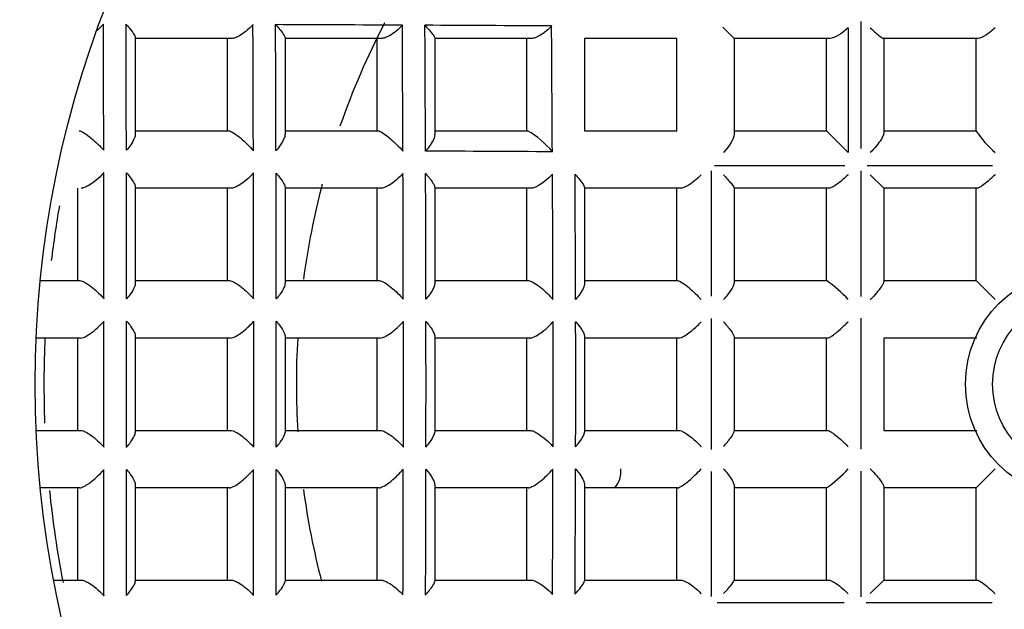
# Model space of a CAD drawing. Units: millimetres. Extents: x 0 to 630, y 0 to 891.
# Drawn here: x 308 to 314, y 683 to 686 of the extents above; entities that cross this region are included whole.
import ezdxf

# ---------------------------------------------------------------- set-up
doc = ezdxf.new("R2010")
doc.units = ezdxf.units.MM
doc.header["$LTSCALE"] = 1.5
for name, color, linetype in [('$DDT_AUDIT_GENERATED_(131)', 7, 'Continuous'), ('$DDT_AUDIT_GENERATED_(159)', 7, 'Continuous'), ('$DDT_AUDIT_GENERATED_(15E)', 7, 'Continuous'), ('$DDT_AUDIT_GENERATED_(224)', 7, 'Continuous'), ('$DDT_AUDIT_GENERATED_(77)', 7, 'Continuous'), ('$DDT_AUDIT_GENERATED_(7E)', 7, 'Continuous'), ('$DDT_AUDIT_GENERATED_(901)', 7, 'Continuous'), ('$DDT_AUDIT_GENERATED_(E33)', 7, 'Continuous')]:
    doc.layers.add(name, color=color, linetype=linetype)
doc.layers.add('MODEL', color=7, linetype='Continuous', lineweight=20)

# ---------------------------------------------------------------- blocks, each defined once
blk = doc.blocks.new('SE2')
at = {"layer": '$DDT_AUDIT_GENERATED_(131)', "color": 7, "linetype": 'Continuous'}
for start, end in [(170.08645, 173.1504), (177.42284, 182.15153), (185.88926, 191.02779)]:
    blk.add_arc((211.5777, 237.4357), 5.95, start, end, dxfattribs=at)
at = {"layer": '$DDT_AUDIT_GENERATED_(159)', "color": 7, "linetype": 'Continuous'}
for start, end in [(152.5435, 160.7809), (165.2031, 172.3054), (176.6433, 183.4742), (187.7274, 194.5583)]:
    blk.add_arc((211.5777, 237.4357), 4.5, start, end, dxfattribs=at)
at = {"layer": '$DDT_AUDIT_GENERATED_(15E)', "color": 7, "linetype": 'Continuous'}
for radius in [152.9, 152.7]:
    blk.add_circle((211.5777, 237.4357), radius, dxfattribs=at)
at = {"layer": '$DDT_AUDIT_GENERATED_(224)', "color": 7, "linetype": 'Continuous'}
for radius in [154.9947, 153.2, 152.9965]:
    blk.add_circle((211.5777, 237.4357), radius, dxfattribs=at)
at = {"layer": '$DDT_AUDIT_GENERATED_(77)', "color": 7, "linetype": 'Continuous'}
for radius in [10.48, 9.28, 6.5]:
    blk.add_circle((211.5777, 237.4357), radius, dxfattribs=at)
blk.add_arc((211.5777, 237.4357), 9.315, 255, 195, dxfattribs=at)
at = {"layer": '$DDT_AUDIT_GENERATED_(7E)', "color": 7, "linetype": 'Continuous'}
for radius in [32.5, 31.9997]:
    blk.add_circle((211.5777, 237.4357), radius, dxfattribs=at)
at = {"layer": '$DDT_AUDIT_GENERATED_(901)', "color": 7, "linetype": 'Continuous'}
for p, q in [((210.3227, 238.7888), (210.3227, 239.5181)), ((209.528, 239.4853), (209.5927, 239.4207)), ((210.2475, 239.4825), (210.2475, 238.7659)), ((206.1527, 239.4256), (206.1527, 238.8715)), ((206.7046, 239.4207), (206.1527, 239.4207)), ((206.6827, 238.8907), (206.6827, 239.4207)), ((207.0127, 239.4244), (207.0127, 238.8707)), ((207.5656, 239.4207), (207.0127, 239.4207)), ((207.5427, 238.8907), (207.5427, 239.4207)), ((207.8727, 239.423), (207.8727, 238.8696)), ((208.4268, 239.4207), (207.8727, 239.4207)), ((208.4027, 238.8907), (208.4027, 239.4207)), ((209.2627, 239.4207), (208.7327, 239.4207)), ((208.7327, 239.4207), (208.7327, 238.8907)), ((209.2627, 238.8907), (209.2627, 239.4207)), ((209.8154, 239.4207), (209.5927, 239.4207)), ((209.5927, 239.4207), (209.5927, 239.198)), ((210.1426, 239.4207), (209.8154, 239.4207)), ((210.1227, 238.8907), (210.1227, 239.4207)), ((210.9941, 239.4207), (210.4513, 239.4207)), ((210.4527, 239.4207), (210.4527, 238.8795)), ((210.9827, 238.8894), (210.9827, 239.4207)), ((209.5927, 239.198), (209.5927, 238.8708)), ((206.1527, 238.8907), (206.6891, 238.8907)), ((207.0127, 238.8907), (207.5478, 238.8907)), ((207.8727, 238.8907), (208.4062, 238.8907)), ((208.7327, 238.8907), (209.2627, 238.8907)), ((209.5927, 238.8907), (210.1227, 238.8907)), ((210.1227, 238.8907), (210.2475, 238.7659)), ((210.4527, 238.8907), (210.9827, 238.8907)), ((209.4627, 237.9411), (209.4627, 238.6614)), ((209.4794, 238.6907), (210.2291, 238.6907)), ((210.3227, 237.9385), (210.3227, 238.6615)), ((210.3562, 238.6907), (211.0774, 238.6907)), ((210.3751, 238.6383), (210.4527, 238.5607)), ((205.8227, 238.0307), (205.8227, 238.5607)), ((206.1527, 238.5688), (206.1527, 238.0149)), ((206.7016, 238.5607), (206.1527, 238.5607)), ((206.6827, 238.0307), (206.6827, 238.5607)), ((207.0127, 238.5679), (207.0127, 238.0145)), ((207.5626, 238.5607), (207.0127, 238.5607)), ((207.5427, 238.0307), (207.5427, 238.5607)), ((207.8727, 238.5667), (207.8727, 238.0139)), ((208.424, 238.5607), (207.8727, 238.5607)), ((208.4027, 238.0307), (208.4027, 238.5607)), ((208.7327, 238.565), (208.7327, 238.013)), ((209.1379, 238.5607), (208.7327, 238.5607)), ((209.2827, 238.5607), (209.1379, 238.5607)), ((209.2627, 238.0307), (209.2627, 238.5607)), ((209.5927, 238.5621), (209.5927, 238.0193)), ((210.1338, 238.5607), (209.5927, 238.5607)), ((210.1227, 238.0307), (210.1227, 238.5607)), ((210.9876, 238.5607), (210.4527, 238.5607)), ((210.4527, 238.5607), (210.4527, 238.0257)), ((210.9827, 238.0307), (210.9827, 238.5607)), ((205.6053, 238.0307), (205.8337, 238.0307)), ((206.1527, 238.0307), (206.6932, 238.0307)), ((207.0127, 238.0307), (207.5526, 238.0307)), ((207.8727, 238.0307), (208.4117, 238.0307)), ((208.7327, 238.0307), (208.8929, 238.0307)), ((208.8929, 238.0307), (209.268, 238.0307)), ((209.5927, 238.0307), (210.1239, 238.0307)), ((210.4527, 238.0307), (210.9827, 238.0307)), ((210.9827, 238.0307), (211.0917, 237.9216)), ((209.4627, 237.0616), (209.4627, 237.8138)), ((210.3227, 237.0631), (210.3227, 237.8154)), ((205.8374, 237.7007), (205.5813, 237.7007)), ((205.8227, 237.1707), (205.8227, 237.7007)), ((206.1527, 237.7126), (206.1527, 237.1588)), ((206.6977, 237.7007), (206.1527, 237.7007)), ((206.6827, 237.1707), (206.6827, 237.7007)), ((207.0127, 237.7124), (207.0127, 237.159)), ((207.558, 237.7007), (207.0127, 237.7007)), ((207.5427, 237.1707), (207.5427, 237.7007)), ((207.8727, 237.712), (207.8727, 237.1594)), ((208.4185, 237.7007), (207.8727, 237.7007)), ((208.4027, 237.1707), (208.4027, 237.7007)), ((208.7327, 237.7113), (208.7327, 237.1601)), ((208.8722, 237.7007), (208.7327, 237.7007)), ((209.2742, 237.7007), (208.8722, 237.7007)), ((209.2627, 237.1707), (209.2627, 237.7007)), ((209.5927, 237.7059), (209.5927, 237.1655)), ((210.1277, 237.7007), (209.5927, 237.7007)), ((210.1227, 237.1707), (210.1227, 237.7007)), ((210.9861, 237.7007), (210.4527, 237.7007)), ((210.4527, 237.7007), (210.4527, 237.1707)), ((205.5813, 237.1707), (205.8374, 237.1707)), ((206.1527, 237.1707), (206.6977, 237.1707)), ((207.0127, 237.1707), (207.558, 237.1707)), ((207.8727, 237.1707), (208.4185, 237.1707)), ((208.7327, 237.1707), (208.8722, 237.1707)), ((208.8722, 237.1707), (209.2742, 237.1707)), ((209.5927, 237.1707), (210.1277, 237.1707)), ((210.4527, 237.1707), (210.9861, 237.1707)), ((210.9827, 236.8407), (211.0917, 236.9498)), ((209.4627, 236.216), (209.4627, 236.9352)), ((210.3227, 236.2143), (210.3227, 236.9354)), ((205.8337, 236.8407), (205.6053, 236.8407)), ((205.8227, 236.3107), (205.8227, 236.8407)), ((206.1527, 236.8565), (206.1527, 236.3026)), ((206.6932, 236.8407), (206.1527, 236.8407)), ((206.6827, 236.3107), (206.6827, 236.8407)), ((207.0127, 236.8569), (207.0127, 236.3035)), ((207.5526, 236.8407), (207.0127, 236.8407)), ((207.5427, 236.3107), (207.5427, 236.8407)), ((207.8727, 236.8575), (207.8727, 236.3047)), ((208.4117, 236.8407), (207.8727, 236.8407)), ((208.4027, 236.3107), (208.4027, 236.8407)), ((208.7327, 236.8584), (208.7327, 236.3065)), ((208.8929, 236.8407), (208.7327, 236.8407)), ((209.268, 236.8407), (208.8929, 236.8407)), ((209.2627, 236.3107), (209.2627, 236.8407)), ((209.5927, 236.8521), (209.5927, 236.3093)), ((210.1239, 236.8407), (209.5927, 236.8407)), ((210.1227, 236.3107), (210.1227, 236.8407)), ((210.4527, 236.8457), (210.4527, 236.3107)), ((210.9827, 236.8407), (210.4527, 236.8407)), ((210.9827, 236.3107), (210.9827, 236.8407)), ((205.6815, 236.3107), (205.8409, 236.3107)), ((206.1527, 236.3107), (206.7016, 236.3107)), ((207.0127, 236.3107), (207.5626, 236.3107)), ((207.8727, 236.3107), (208.424, 236.3107)), ((208.7327, 236.3107), (209.1379, 236.3107)), ((209.1379, 236.3107), (209.2827, 236.3107)), ((209.5927, 236.3107), (210.1338, 236.3107)), ((210.3751, 236.2331), (210.4527, 236.3107)), ((210.4527, 236.3107), (210.9876, 236.3107)), ((210.2246, 236.1807), (209.4953, 236.1807)), ((211.0749, 236.1807), (210.3519, 236.1807))]:
    blk.add_line(p, q, dxfattribs=at)
for radius in [0.6559, 0.5]:
    blk.add_circle((211.5777, 237.4357), radius, dxfattribs=at)
for centre, radius, start, end in [((205.6882, 239.7558), 0.378, 308.4538, 318.1081), ((-760.7356, 236.8581), 966.7088, 0.1138526, 0.1567844), ((-735.8437, 236.8245), 941.947, 0.1188754, 0.1629298), ((-617.7033, 236.5605), 824.5371, 0.1540307, 0.2043168), ((-601.2834, 236.494), 808.2473, 0.1618243, 0.2131158), ((204.2464, -505.6227), 745.1279, 89.7354533, 89.7914735), ((-548.8157, 235.8974), 756.5111, 0.2178967, 0.2726451), ((-550.0204, 235.7233), 757.8463, 0.2306401, 0.2852827), ((205.2528, -288.6133), 528.1162, 89.642932, 89.721864), ((-720.2949, 233.5092), 928.8582, 0.3245402, 0.3690832), ((208.149, 238.442), 0.5172, 39.4368, 60.1784), ((211.5688, 239.297), 0.7139, 214.8117, 228.0671), ((206.1218, -204.7482), 443.5253, 89.686516, 89.780646), ((-495.8777, 237.3739), 701.8504, 0.0451025, 0.1041881), ((-467.0955, 237.3708), 673.1982, 0.0472731, 0.1088619), ((-318.2544, 237.3486), 525.0871, 0.062958, 0.141823), ((-294.055, 237.3434), 501.0177, 0.066558, 0.149191), ((-171.2426, 237.3035), 378.9354, 0.093898, 0.202972), ((-151.765, 237.2935), 359.5878, 0.100495, 0.215398), ((-56.4099, 237.209), 264.9629, 0.154333, 0.309907), ((-42.1211, 237.1858), 250.8041, 0.168283, 0.332559), ((209.7164, 237.4446), 0.7139, 41.9329, 55.1883), ((-426.4745, 237.4357), 632.4471, 359.967225, 0.032775), ((-397.5361, 237.4357), 603.6388, 359.965668, 0.034332), ((-247.592, 237.4357), 454.4247, 359.954458, 0.045542), ((-223.1256, 237.4357), 430.0883, 359.951895, 0.048105), ((-98.293, 237.4357), 305.9857, 359.932519, 0.067481), ((-78.2985, 237.4357), 286.1211, 359.927865, 0.072135), ((21.4226, 237.4357), 187.13, 359.890048, 0.109952), ((36.9452, 237.4357), 171.7374, 359.880279, 0.119721), ((-294.0472, 237.528), 501.0099, 359.850809, 359.933443), ((-171.2536, 237.568), 378.9463, 359.797029, 359.9061), ((-151.7533, 237.5778), 359.5761, 359.7846, 359.899506), ((-56.4279, 237.6624), 264.9809, 359.690098, 359.845662), ((-42.1015, 237.6855), 250.7845, 359.667435, 359.831723), ((209.7164, 237.4268), 0.7139, 304.8117, 318.0671), ((-495.883, 237.4976), 701.8557, 359.8958121, 359.9548973), ((-467.09, 237.5006), 673.1927, 359.8911378, 359.9527271), ((-318.2618, 237.5228), 525.0945, 359.858178, 359.937042)]:
    blk.add_arc(centre, radius, start, end, dxfattribs=at)
blk.add_ellipse((208.8929, 236.9407), major_axis=(0, -0.1), ratio=0.493745, start_param=0, end_param=1.66158, dxfattribs=at)
for points, knots in [([(206.0994, 239.5031), (206.0998, 239.5026), (206.1002, 239.5022), (206.1006, 239.5017), (206.1098, 239.4915), (206.1183, 239.4815), (206.1256, 239.4721), (206.1345, 239.4609), (206.1419, 239.4502), (206.1468, 239.4414), (206.1504, 239.4349), (206.1527, 239.4293), (206.1527, 239.4256)], [0, 0, 0, 0, 0.013794, 0.013794, 0.013794, 0.332699, 0.332699, 0.332699, 0.717117, 0.717117, 0.717117, 1, 1, 1, 1]), ([(206.8285, 239.5008), (206.8281, 239.5003), (206.8276, 239.4998), (206.8272, 239.4993), (206.815, 239.4861), (206.8014, 239.4732), (206.7873, 239.4618), (206.7754, 239.4522), (206.7628, 239.4434), (206.7505, 239.4364), (206.7423, 239.4317), (206.734, 239.4278), (206.7262, 239.4251), (206.7184, 239.4223), (206.7109, 239.4207), (206.7046, 239.4207)], [0, 0, 0, 0, 0.012191, 0.012191, 0.012191, 0.345656, 0.345656, 0.345656, 0.626474, 0.626474, 0.626474, 0.812184, 0.812184, 0.812184, 1, 1, 1, 1]), ([(206.9583, 239.5003), (206.9587, 239.4999), (206.9591, 239.4994), (206.9595, 239.499), (206.9693, 239.4883), (206.9782, 239.4778), (206.986, 239.4681), (206.9947, 239.4573), (207.0021, 239.4471), (207.0069, 239.4389), (207.0104, 239.4328), (207.0127, 239.4276), (207.0127, 239.4244)], [0, 0, 0, 0, 0.013593, 0.013593, 0.013593, 0.347736, 0.347736, 0.347736, 0.724088, 0.724088, 0.724088, 1, 1, 1, 1]), ([(207.6868, 239.4973), (207.6864, 239.4968), (207.6859, 239.4963), (207.6855, 239.4958), (207.6748, 239.4844), (207.6631, 239.4733), (207.6509, 239.4634), (207.6387, 239.4534), (207.6258, 239.4442), (207.613, 239.4369), (207.6046, 239.4321), (207.5961, 239.4281), (207.5881, 239.4252), (207.58, 239.4224), (207.5722, 239.4207), (207.5656, 239.4207)], [0, 0, 0, 0, 0.012533, 0.012533, 0.012533, 0.308799, 0.308799, 0.308799, 0.606014, 0.606014, 0.606014, 0.801877, 0.801877, 0.801877, 1, 1, 1, 1]), ([(207.8165, 239.4967), (207.8169, 239.4962), (207.8173, 239.4958), (207.8177, 239.4954), (207.8284, 239.4838), (207.8383, 239.4727), (207.8467, 239.4626), (207.8551, 239.4523), (207.8623, 239.4429), (207.8671, 239.4355), (207.8705, 239.43), (207.8727, 239.4255), (207.8727, 239.423)], [0, 0, 0, 0, 0.013311, 0.013311, 0.013311, 0.371992, 0.371992, 0.371992, 0.734773, 0.734773, 0.734773, 1, 1, 1, 1]), ([(208.544, 239.4926), (208.5436, 239.4922), (208.5431, 239.4917), (208.5427, 239.4912), (208.534, 239.4821), (208.5247, 239.4734), (208.5151, 239.4654), (208.5025, 239.4549), (208.4892, 239.4453), (208.476, 239.4377), (208.4673, 239.4327), (208.4585, 239.4284), (208.4502, 239.4254), (208.4418, 239.4225), (208.4337, 239.4207), (208.4268, 239.4207)], [0, 0, 0, 0, 0.013003, 0.013003, 0.013003, 0.256763, 0.256763, 0.256763, 0.576735, 0.576735, 0.576735, 0.787133, 0.787133, 0.787133, 1, 1, 1, 1]), ([(210.3751, 239.4825), (210.3921, 239.4664), (210.4082, 239.4519), (210.4357, 239.4291), (210.4473, 239.4207), (210.4513, 239.4207)], [0, 0, 0, 0, 0.5, 0.5, 1, 1, 1, 1]), ([(211.0917, 239.4825), (211.0741, 239.4661), (211.0559, 239.4514), (211.0214, 239.4287), (211.0051, 239.4207), (210.9941, 239.4207)], [0, 0, 0, 0, 0.5, 0.5, 1, 1, 1, 1]), ([(205.83, 238.8907), (205.8431, 238.8907), (205.8733, 238.8708), (205.9258, 238.827), (205.9507, 238.8024), (205.9713, 238.7791)], [0, 0, 0, 0, 0.5, 0.5, 1, 1, 1, 1]), ([(206.1527, 238.8715), (206.1527, 238.8644), (206.1504, 238.8559), (206.1468, 238.8469), (206.1421, 238.8355), (206.135, 238.8231), (206.1264, 238.8108), (206.1194, 238.8006), (206.1113, 238.7903), (206.1025, 238.7802), (206.1021, 238.7798), (206.1017, 238.7793), (206.1012, 238.7788)], [0, 0, 0, 0, 0.297124, 0.297124, 0.297124, 0.675161, 0.675161, 0.675161, 0.985035, 0.985035, 0.985035, 1, 1, 1, 1]), ([(206.6891, 238.8907), (206.6953, 238.8907), (206.7062, 238.8857), (206.7313, 238.8696), (206.7451, 238.859), (206.7848, 238.8255), (206.8099, 238.8005), (206.8308, 238.7771)], [0, 0, 0, 0, 0.25, 0.25, 0.5, 0.5, 1, 1, 1, 1]), ([(207.0127, 238.8707), (207.0127, 238.8635), (207.0105, 238.8548), (207.0068, 238.8458), (207.0022, 238.8344), (206.9951, 238.822), (206.9867, 238.8097), (206.9795, 238.7992), (206.9711, 238.7886), (206.962, 238.7782), (206.9615, 238.7777), (206.9611, 238.7772), (206.9607, 238.7768)], [0, 0, 0, 0, 0.294286, 0.294286, 0.294286, 0.667113, 0.667113, 0.667113, 0.985045, 0.985045, 0.985045, 1, 1, 1, 1]), ([(207.5478, 238.8907), (207.5535, 238.8907), (207.5641, 238.8855), (207.5892, 238.8688), (207.6031, 238.8578), (207.6433, 238.8233), (207.6688, 238.798), (207.6899, 238.7744)], [0, 0, 0, 0, 0.25, 0.25, 0.5, 0.5, 1, 1, 1, 1]), ([(207.8727, 238.8696), (207.8727, 238.8622), (207.8705, 238.8535), (207.8669, 238.8444), (207.8623, 238.833), (207.8554, 238.8207), (207.8471, 238.8085), (207.8395, 238.7974), (207.8307, 238.7862), (207.8211, 238.7754), (207.8206, 238.7749), (207.8202, 238.7744), (207.8198, 238.7739)], [0, 0, 0, 0, 0.289598, 0.289598, 0.289598, 0.65437, 0.65437, 0.65437, 0.985088, 0.985088, 0.985088, 1, 1, 1, 1]), ([(210.4527, 238.8795), (210.4527, 238.8749), (210.4511, 238.8688), (210.4483, 238.8622), (210.4455, 238.8557), (210.4416, 238.8484), (210.437, 238.841), (210.4298, 238.8294), (210.4207, 238.8171), (210.4108, 238.805), (210.4003, 238.7922), (210.3886, 238.7794), (210.3765, 238.7673), (210.376, 238.7668), (210.3756, 238.7664), (210.3751, 238.7659)], [0, 0, 0, 0, 0.190389, 0.190389, 0.190389, 0.378439, 0.378439, 0.378439, 0.674044, 0.674044, 0.674044, 0.987877, 0.987877, 0.987877, 1, 1, 1, 1]), ([(205.9715, 238.6501), (205.9711, 238.6496), (205.9707, 238.6492), (205.9703, 238.6487), (205.9662, 238.6442), (205.9621, 238.6397), (205.9578, 238.6353), (205.9449, 238.622), (205.9307, 238.6091), (205.916, 238.5977), (205.905, 238.5892), (205.8934, 238.5813), (205.8822, 238.575), (205.8747, 238.5707), (205.8671, 238.5671), (205.8601, 238.5646), (205.853, 238.5621), (205.8464, 238.5607), (205.8409, 238.5607)], [0, 0, 0, 0, 0.011348, 0.011348, 0.011348, 0.116907, 0.116907, 0.116907, 0.436701, 0.436701, 0.436701, 0.675798, 0.675798, 0.675798, 0.837062, 0.837062, 0.837062, 1, 1, 1, 1]), ([(206.1015, 238.6499), (206.1019, 238.6494), (206.1023, 238.649), (206.1027, 238.6485), (206.1109, 238.6392), (206.1184, 238.6299), (206.1251, 238.6211), (206.1341, 238.6091), (206.1417, 238.5976), (206.1467, 238.5877), (206.1504, 238.5803), (206.1527, 238.5737), (206.1527, 238.5688)], [0, 0, 0, 0, 0.014252, 0.014252, 0.014252, 0.306746, 0.306746, 0.306746, 0.70396, 0.70396, 0.70396, 1, 1, 1, 1]), ([(206.8311, 238.6483), (206.8307, 238.6478), (206.8303, 238.6474), (206.8298, 238.6469), (206.8267, 238.6434), (206.8235, 238.64), (206.8203, 238.6366), (206.8074, 238.6231), (206.7931, 238.61), (206.7783, 238.5985), (206.7671, 238.5897), (206.7553, 238.5816), (206.7439, 238.5752), (206.7362, 238.5709), (206.7285, 238.5672), (206.7213, 238.5647), (206.7141, 238.5622), (206.7073, 238.5607), (206.7016, 238.5607)], [0, 0, 0, 0, 0.0115, 0.0115, 0.0115, 0.093513, 0.093513, 0.093513, 0.420477, 0.420477, 0.420477, 0.667211, 0.667211, 0.667211, 0.832727, 0.832727, 0.832727, 1, 1, 1, 1]), ([(206.961, 238.648), (206.9614, 238.6476), (206.9618, 238.6471), (206.9622, 238.6467), (206.9706, 238.6371), (206.9784, 238.6278), (206.9852, 238.6188), (206.9942, 238.607), (207.0018, 238.5957), (207.0067, 238.5861), (207.0104, 238.5789), (207.0127, 238.5725), (207.0127, 238.5679)], [0, 0, 0, 0, 0.014142, 0.014142, 0.014142, 0.312027, 0.312027, 0.312027, 0.706914, 0.706914, 0.706914, 1, 1, 1, 1]), ([(207.6904, 238.6458), (207.69, 238.6454), (207.6895, 238.6449), (207.6891, 238.6444), (207.6873, 238.6423), (207.6854, 238.6403), (207.6835, 238.6383), (207.6706, 238.6246), (207.6562, 238.6113), (207.6413, 238.5995), (207.6299, 238.5905), (207.6178, 238.5822), (207.6061, 238.5756), (207.5982, 238.5712), (207.5903, 238.5674), (207.5829, 238.5648), (207.5755, 238.5622), (207.5685, 238.5607), (207.5626, 238.5607)], [0, 0, 0, 0, 0.011715, 0.011715, 0.011715, 0.060732, 0.060732, 0.060732, 0.397296, 0.397296, 0.397296, 0.654831, 0.654831, 0.654831, 0.826479, 0.826479, 0.826479, 1, 1, 1, 1]), ([(207.8203, 238.6454), (207.8207, 238.6449), (207.8211, 238.6445), (207.8214, 238.644), (207.8302, 238.6342), (207.8383, 238.6246), (207.8454, 238.6154), (207.8543, 238.6039), (207.8618, 238.5929), (207.8668, 238.5837), (207.8704, 238.5769), (207.8727, 238.5708), (207.8727, 238.5667)], [0, 0, 0, 0, 0.013976, 0.013976, 0.013976, 0.321504, 0.321504, 0.321504, 0.711834, 0.711834, 0.711834, 1, 1, 1, 1]), ([(208.5491, 238.6422), (208.5487, 238.6417), (208.5482, 238.6412), (208.5478, 238.6407), (208.535, 238.6267), (208.5205, 238.6131), (208.5055, 238.6011), (208.4937, 238.5917), (208.4813, 238.583), (208.4691, 238.5761), (208.461, 238.5715), (208.4528, 238.5677), (208.4452, 238.565), (208.4375, 238.5623), (208.4301, 238.5607), (208.424, 238.5607)], [0, 0, 0, 0, 0.012042, 0.012042, 0.012042, 0.36189, 0.36189, 0.36189, 0.635674, 0.635674, 0.635674, 0.816818, 0.816818, 0.816818, 1, 1, 1, 1]), ([(208.6788, 238.6415), (208.6792, 238.6411), (208.6796, 238.6406), (208.68, 238.6402), (208.6895, 238.6297), (208.6982, 238.6196), (208.7058, 238.61), (208.7146, 238.599), (208.722, 238.5886), (208.7269, 238.5801), (208.7304, 238.5739), (208.7327, 238.5685), (208.7327, 238.565)], [0, 0, 0, 0, 0.013705, 0.013705, 0.013705, 0.340198, 0.340198, 0.340198, 0.720806, 0.720806, 0.720806, 1, 1, 1, 1]), ([(209.4032, 238.6383), (209.4028, 238.6378), (209.4023, 238.6373), (209.4019, 238.6368), (209.3905, 238.6248), (209.3781, 238.6132), (209.3653, 238.6028), (209.3532, 238.5929), (209.3404, 238.5838), (209.3279, 238.5766), (209.3197, 238.5719), (209.3116, 238.5679), (209.3039, 238.5651), (209.2962, 238.5623), (209.2888, 238.5607), (209.2827, 238.5607)], [0, 0, 0, 0, 0.012306, 0.012306, 0.012306, 0.321674, 0.321674, 0.321674, 0.615302, 0.615302, 0.615302, 0.806528, 0.806528, 0.806528, 1, 1, 1, 1]), ([(209.5309, 238.6383), (209.547, 238.6213), (209.5615, 238.6052), (209.5843, 238.5777), (209.5927, 238.5661), (209.5927, 238.5621)], [0, 0, 0, 0, 0.5, 0.5, 1, 1, 1, 1]), ([(210.2475, 238.6383), (210.247, 238.6378), (210.2465, 238.6373), (210.2461, 238.6369), (210.234, 238.6248), (210.2211, 238.6131), (210.2083, 238.6025), (210.1963, 238.5926), (210.184, 238.5835), (210.1724, 238.5763), (210.1649, 238.5717), (210.1577, 238.5678), (210.1511, 238.5651), (210.1445, 238.5623), (210.1385, 238.5607), (210.1338, 238.5607)], [0, 0, 0, 0, 0.012123, 0.012123, 0.012123, 0.325956, 0.325956, 0.325956, 0.621561, 0.621561, 0.621561, 0.809611, 0.809611, 0.809611, 1, 1, 1, 1]), ([(211.0917, 238.6383), (211.0913, 238.6378), (211.0908, 238.6373), (211.0903, 238.6369), (211.0778, 238.6247), (211.065, 238.6129), (211.0525, 238.6023), (211.0409, 238.5924), (211.0293, 238.5833), (211.0189, 238.5761), (211.0124, 238.5716), (211.0062, 238.5677), (211.0008, 238.565), (210.9954, 238.5623), (210.9908, 238.5607), (210.9876, 238.5607)], [0, 0, 0, 0, 0.011966, 0.011966, 0.011966, 0.329796, 0.329796, 0.329796, 0.627141, 0.627141, 0.627141, 0.81236, 0.81236, 0.81236, 1, 1, 1, 1]), ([(205.8337, 238.0307), (205.8375, 238.0307), (205.8426, 238.0296), (205.8481, 238.0274), (205.8537, 238.0253), (205.86, 238.0222), (205.8664, 238.0185), (205.8752, 238.0134), (205.8846, 238.007), (205.8938, 238.0001), (205.9067, 237.9905), (205.9195, 237.9796), (205.9315, 237.9685), (205.9458, 237.9552), (205.9593, 237.9414), (205.9713, 237.9277), (205.9717, 237.9273), (205.9721, 237.9268), (205.9725, 237.9263)], [0, 0, 0, 0, 0.130615, 0.130615, 0.130615, 0.260342, 0.260342, 0.260342, 0.438697, 0.438697, 0.438697, 0.690382, 0.690382, 0.690382, 0.989825, 0.989825, 0.989825, 1, 1, 1, 1]), ([(206.6932, 238.0307), (206.697, 238.0307), (206.7019, 238.0296), (206.7074, 238.0275), (206.7129, 238.0254), (206.7191, 238.0223), (206.7255, 238.0186), (206.7341, 238.0135), (206.7434, 238.0073), (206.7524, 238.0005), (206.7652, 237.991), (206.7779, 237.9802), (206.7898, 237.9692), (206.8047, 237.9555), (206.8188, 237.9411), (206.8312, 237.927), (206.8316, 237.9265), (206.832, 237.926), (206.8324, 237.9256)], [0, 0, 0, 0, 0.129049, 0.129049, 0.129049, 0.257259, 0.257259, 0.257259, 0.432473, 0.432473, 0.432473, 0.68013, 0.68013, 0.68013, 0.989883, 0.989883, 0.989883, 1, 1, 1, 1]), ([(207.5526, 238.0307), (207.5673, 238.0307), (207.5967, 238.0124), (207.648, 237.9711), (207.6722, 237.9474), (207.6923, 237.9245)], [0, 0, 0, 0, 0.5, 0.5, 1, 1, 1, 1]), ([(208.4117, 238.0307), (208.4258, 238.0307), (208.4556, 238.0119), (208.5074, 237.9697), (208.5317, 237.9458), (208.552, 237.9228)], [0, 0, 0, 0, 0.5, 0.5, 1, 1, 1, 1]), ([(209.268, 238.0307), (209.2789, 238.0307), (209.3067, 238.0117), (209.3573, 237.969), (209.3819, 237.9449), (209.4032, 237.9216)], [0, 0, 0, 0, 0.5, 0.5, 1, 1, 1, 1]), ([(210.4527, 238.0257), (210.4527, 238.0226), (210.4511, 238.0179), (210.4483, 238.0125), (210.4456, 238.0072), (210.4418, 238.001), (210.4373, 237.9945), (210.4301, 237.9841), (210.4209, 237.9725), (210.411, 237.9609), (210.4004, 237.9484), (210.3887, 237.9356), (210.3765, 237.923), (210.376, 237.9226), (210.3756, 237.9221), (210.3751, 237.9216)], [0, 0, 0, 0, 0.18764, 0.18764, 0.18764, 0.372859, 0.372859, 0.372859, 0.670204, 0.670204, 0.670204, 0.988034, 0.988034, 0.988034, 1, 1, 1, 1]), ([(206.1527, 238.0149), (206.1527, 238.0083), (206.1504, 238.0002), (206.1467, 237.9915), (206.1418, 237.9803), (206.1344, 237.9679), (206.1256, 237.9555), (206.1191, 237.9463), (206.1117, 237.9369), (206.1037, 237.9277), (206.1033, 237.9272), (206.1029, 237.9267), (206.1025, 237.9262)], [0, 0, 0, 0, 0.303662, 0.303662, 0.303662, 0.696688, 0.696688, 0.696688, 0.9851, 0.9851, 0.9851, 1, 1, 1, 1]), ([(207.0127, 238.0145), (207.0127, 238.0078), (207.0104, 237.9996), (207.0067, 237.9909), (207.0018, 237.9797), (206.9945, 237.9673), (206.9857, 237.9549), (206.9791, 237.9456), (206.9717, 237.9362), (206.9636, 237.9269), (206.9632, 237.9264), (206.9628, 237.9259), (206.9624, 237.9254)], [0, 0, 0, 0, 0.303302, 0.303302, 0.303302, 0.695194, 0.695194, 0.695194, 0.985076, 0.985076, 0.985076, 1, 1, 1, 1]), ([(207.8727, 238.0139), (207.8727, 238.0071), (207.8704, 237.9988), (207.8667, 237.9901), (207.8619, 237.9788), (207.8545, 237.9664), (207.8458, 237.954), (207.8392, 237.9446), (207.8316, 237.9351), (207.8235, 237.9257), (207.8231, 237.9252), (207.8227, 237.9247), (207.8222, 237.9243)], [0, 0, 0, 0, 0.30264, 0.30264, 0.30264, 0.692716, 0.692716, 0.692716, 0.985046, 0.985046, 0.985046, 1, 1, 1, 1]), ([(208.7327, 238.013), (208.7327, 238.0061), (208.7304, 237.9977), (208.7267, 237.9888), (208.7219, 237.9775), (208.7146, 237.9651), (208.706, 237.9527), (208.6992, 237.9431), (208.6916, 237.9334), (208.6832, 237.9239), (208.6828, 237.9234), (208.6824, 237.9229), (208.682, 237.9224)], [0, 0, 0, 0, 0.301267, 0.301267, 0.301267, 0.68809, 0.68809, 0.68809, 0.98501, 0.98501, 0.98501, 1, 1, 1, 1]), ([(209.5927, 238.0193), (209.5927, 238.0083), (209.5847, 237.992), (209.562, 237.9575), (209.5473, 237.9393), (209.5309, 237.9216)], [0, 0, 0, 0, 0.5, 0.5, 1, 1, 1, 1]), ([(205.8374, 237.7007), (205.8422, 237.7007), (205.848, 237.702), (205.8544, 237.7043), (205.8607, 237.7066), (205.8677, 237.7099), (205.8747, 237.7139), (205.8848, 237.7196), (205.8954, 237.7267), (205.9055, 237.7344), (205.9195, 237.7451), (205.9333, 237.7571), (205.9459, 237.7694), (205.9549, 237.7781), (205.9634, 237.7871), (205.9713, 237.7961), (205.9717, 237.7965), (205.9721, 237.797), (205.9726, 237.7975)], [0, 0, 0, 0, 0.145875, 0.145875, 0.145875, 0.290449, 0.290449, 0.290449, 0.498511, 0.498511, 0.498511, 0.786425, 0.786425, 0.786425, 0.989253, 0.989253, 0.989253, 1, 1, 1, 1]), ([(206.1026, 237.7974), (206.103, 237.7969), (206.1034, 237.7965), (206.1038, 237.796), (206.1116, 237.787), (206.1188, 237.778), (206.1251, 237.7693), (206.1341, 237.7569), (206.1417, 237.7448), (206.1466, 237.7341), (206.1504, 237.726), (206.1527, 237.7185), (206.1527, 237.7126)], [0, 0, 0, 0, 0.014647, 0.014647, 0.014647, 0.296301, 0.296301, 0.296301, 0.696508, 0.696508, 0.696508, 1, 1, 1, 1]), ([(206.6977, 237.7007), (206.7025, 237.7007), (206.7084, 237.702), (206.7148, 237.7043), (206.7212, 237.7066), (206.7282, 237.71), (206.7352, 237.714), (206.7454, 237.7197), (206.756, 237.7269), (206.7663, 237.7346), (206.7803, 237.7453), (206.7942, 237.7574), (206.8068, 237.7698), (206.8154, 237.7782), (206.8237, 237.7868), (206.8313, 237.7955), (206.8317, 237.796), (206.8321, 237.7964), (206.8325, 237.7969)], [0, 0, 0, 0, 0.146971, 0.146971, 0.146971, 0.292613, 0.292613, 0.292613, 0.502793, 0.502793, 0.502793, 0.793256, 0.793256, 0.793256, 0.98921, 0.98921, 0.98921, 1, 1, 1, 1]), ([(206.9625, 237.7968), (206.9629, 237.7963), (206.9633, 237.7959), (206.9637, 237.7954), (206.9715, 237.7864), (206.9787, 237.7774), (206.9851, 237.7687), (206.9941, 237.7564), (207.0017, 237.7443), (207.0066, 237.7337), (207.0104, 237.7256), (207.0127, 237.7181), (207.0127, 237.7124)], [0, 0, 0, 0, 0.014628, 0.014628, 0.014628, 0.296243, 0.296243, 0.296243, 0.696776, 0.696776, 0.696776, 1, 1, 1, 1]), ([(207.558, 237.7007), (207.5629, 237.7007), (207.5689, 237.702), (207.5754, 237.7043), (207.5818, 237.7067), (207.5889, 237.7101), (207.596, 237.7141), (207.6063, 237.7199), (207.617, 237.7271), (207.6273, 237.7349), (207.6415, 237.7457), (207.6554, 237.7579), (207.6681, 237.7704), (207.6762, 237.7783), (207.684, 237.7865), (207.6912, 237.7947), (207.6916, 237.7951), (207.692, 237.7956), (207.6924, 237.7961)], [0, 0, 0, 0, 0.148561, 0.148561, 0.148561, 0.295756, 0.295756, 0.295756, 0.509003, 0.509003, 0.509003, 0.80311, 0.80311, 0.80311, 0.989148, 0.989148, 0.989148, 1, 1, 1, 1]), ([(207.8224, 237.7959), (207.8228, 237.7955), (207.8232, 237.795), (207.8236, 237.7945), (207.8314, 237.7856), (207.8387, 237.7766), (207.845, 237.7679), (207.8541, 237.7556), (207.8617, 237.7436), (207.8666, 237.733), (207.8704, 237.725), (207.8727, 237.7176), (207.8727, 237.712)], [0, 0, 0, 0, 0.0146, 0.0146, 0.0146, 0.296351, 0.296351, 0.296351, 0.697247, 0.697247, 0.697247, 1, 1, 1, 1]), ([(208.4185, 237.7007), (208.4235, 237.7007), (208.4296, 237.702), (208.4362, 237.7044), (208.4428, 237.7067), (208.4499, 237.7102), (208.4571, 237.7142), (208.4676, 237.7201), (208.4785, 237.7274), (208.4889, 237.7354), (208.5033, 237.7463), (208.5173, 237.7586), (208.5301, 237.7712), (208.5374, 237.7785), (208.5445, 237.7859), (208.5511, 237.7934), (208.5515, 237.7939), (208.5519, 237.7943), (208.5523, 237.7948)], [0, 0, 0, 0, 0.151079, 0.151079, 0.151079, 0.300732, 0.300732, 0.300732, 0.51881, 0.51881, 0.51881, 0.818547, 0.818547, 0.818547, 0.989051, 0.989051, 0.989051, 1, 1, 1, 1]), ([(208.6823, 237.7946), (208.6827, 237.7941), (208.6831, 237.7936), (208.6835, 237.7932), (208.6913, 237.7842), (208.6986, 237.7752), (208.705, 237.7666), (208.714, 237.7544), (208.7216, 237.7424), (208.7266, 237.732), (208.7304, 237.7241), (208.7327, 237.7169), (208.7327, 237.7113)], [0, 0, 0, 0, 0.014552, 0.014552, 0.014552, 0.296996, 0.296996, 0.296996, 0.698185, 0.698185, 0.698185, 1, 1, 1, 1]), ([(209.2742, 237.7007), (209.2785, 237.7007), (209.284, 237.702), (209.29, 237.7044), (209.296, 237.7068), (209.3027, 237.7102), (209.3096, 237.7142), (209.3196, 237.7202), (209.3302, 237.7276), (209.3405, 237.7356), (209.3547, 237.7467), (209.3689, 237.7593), (209.3821, 237.7722), (209.3889, 237.7789), (209.3956, 237.7857), (209.4019, 237.7926), (209.4024, 237.7931), (209.4028, 237.7935), (209.4032, 237.794)], [0, 0, 0, 0, 0.152296, 0.152296, 0.152296, 0.303133, 0.303133, 0.303133, 0.524406, 0.524406, 0.524406, 0.830898, 0.830898, 0.830898, 0.989077, 0.989077, 0.989077, 1, 1, 1, 1]), ([(209.5309, 237.794), (209.5471, 237.7765), (209.5617, 237.7591), (209.5845, 237.7277), (209.5927, 237.7136), (209.5927, 237.7059)], [0, 0, 0, 0, 0.5, 0.5, 1, 1, 1, 1]), ([(210.1277, 237.7007), (210.1305, 237.7007), (210.1347, 237.702), (210.1396, 237.7044), (210.1444, 237.7067), (210.1501, 237.7101), (210.1561, 237.7142), (210.1649, 237.7201), (210.1746, 237.7275), (210.1844, 237.7355), (210.1979, 237.7466), (210.2119, 237.7592), (210.2254, 237.772), (210.2324, 237.7788), (210.2394, 237.7857), (210.2461, 237.7926), (210.2466, 237.7931), (210.247, 237.7935), (210.2475, 237.794)], [0, 0, 0, 0, 0.151404, 0.151404, 0.151404, 0.301338, 0.301338, 0.301338, 0.522087, 0.522087, 0.522087, 0.829533, 0.829533, 0.829533, 0.989116, 0.989116, 0.989116, 1, 1, 1, 1]), ([(205.8374, 237.1707), (205.8422, 237.1707), (205.848, 237.1694), (205.8544, 237.1671), (205.8607, 237.1648), (205.8677, 237.1615), (205.8747, 237.1575), (205.8848, 237.1518), (205.8954, 237.1447), (205.9055, 237.137), (205.9195, 237.1263), (205.9333, 237.1143), (205.9459, 237.102), (205.9549, 237.0933), (205.9634, 237.0843), (205.9713, 237.0753), (205.9717, 237.0749), (205.9721, 237.0744), (205.9726, 237.0739)], [0, 0, 0, 0, 0.145875, 0.145875, 0.145875, 0.290449, 0.290449, 0.290449, 0.498511, 0.498511, 0.498511, 0.786425, 0.786425, 0.786425, 0.989253, 0.989253, 0.989253, 1, 1, 1, 1]), ([(206.1026, 237.074), (206.103, 237.0745), (206.1034, 237.0749), (206.1038, 237.0754), (206.1116, 237.0844), (206.1188, 237.0934), (206.1251, 237.1022), (206.1341, 237.1145), (206.1417, 237.1266), (206.1466, 237.1373), (206.1504, 237.1454), (206.1527, 237.1529), (206.1527, 237.1588)], [0, 0, 0, 0, 0.014647, 0.014647, 0.014647, 0.296301, 0.296301, 0.296301, 0.696508, 0.696508, 0.696508, 1, 1, 1, 1]), ([(206.6977, 237.1707), (206.7025, 237.1707), (206.7084, 237.1694), (206.7148, 237.1671), (206.7212, 237.1648), (206.7282, 237.1614), (206.7352, 237.1574), (206.7454, 237.1517), (206.756, 237.1445), (206.7663, 237.1368), (206.7803, 237.1261), (206.7942, 237.114), (206.8068, 237.1016), (206.8154, 237.0932), (206.8237, 237.0846), (206.8313, 237.0759), (206.8317, 237.0754), (206.8321, 237.075), (206.8325, 237.0745)], [0, 0, 0, 0, 0.146971, 0.146971, 0.146971, 0.292613, 0.292613, 0.292613, 0.502793, 0.502793, 0.502793, 0.793256, 0.793256, 0.793256, 0.98921, 0.98921, 0.98921, 1, 1, 1, 1]), ([(206.9625, 237.0746), (206.9629, 237.0751), (206.9633, 237.0755), (206.9637, 237.076), (206.9715, 237.085), (206.9787, 237.094), (206.9851, 237.1027), (206.9941, 237.115), (207.0017, 237.1271), (207.0066, 237.1377), (207.0104, 237.1458), (207.0127, 237.1533), (207.0127, 237.159)], [0, 0, 0, 0, 0.014628, 0.014628, 0.014628, 0.296243, 0.296243, 0.296243, 0.696776, 0.696776, 0.696776, 1, 1, 1, 1]), ([(207.558, 237.1707), (207.5629, 237.1707), (207.5689, 237.1694), (207.5754, 237.1671), (207.5818, 237.1647), (207.5889, 237.1614), (207.596, 237.1573), (207.6063, 237.1516), (207.617, 237.1443), (207.6273, 237.1365), (207.6415, 237.1257), (207.6554, 237.1135), (207.6681, 237.1011), (207.6762, 237.0931), (207.684, 237.0849), (207.6912, 237.0767), (207.6916, 237.0763), (207.692, 237.0758), (207.6924, 237.0753)], [0, 0, 0, 0, 0.148561, 0.148561, 0.148561, 0.295756, 0.295756, 0.295756, 0.509003, 0.509003, 0.509003, 0.80311, 0.80311, 0.80311, 0.989148, 0.989148, 0.989148, 1, 1, 1, 1]), ([(207.8224, 237.0755), (207.8228, 237.0759), (207.8232, 237.0764), (207.8236, 237.0769), (207.8314, 237.0858), (207.8387, 237.0948), (207.845, 237.1035), (207.8541, 237.1158), (207.8617, 237.1278), (207.8666, 237.1384), (207.8704, 237.1464), (207.8727, 237.1538), (207.8727, 237.1594)], [0, 0, 0, 0, 0.0146, 0.0146, 0.0146, 0.296351, 0.296351, 0.296351, 0.697247, 0.697247, 0.697247, 1, 1, 1, 1]), ([(208.4185, 237.1707), (208.4235, 237.1707), (208.4296, 237.1694), (208.4362, 237.167), (208.4428, 237.1647), (208.4499, 237.1613), (208.4571, 237.1572), (208.4676, 237.1513), (208.4785, 237.144), (208.4889, 237.136), (208.5033, 237.1251), (208.5173, 237.1128), (208.5301, 237.1002), (208.5374, 237.0929), (208.5445, 237.0855), (208.5511, 237.078), (208.5515, 237.0776), (208.5519, 237.0771), (208.5523, 237.0766)], [0, 0, 0, 0, 0.151079, 0.151079, 0.151079, 0.300732, 0.300732, 0.300732, 0.51881, 0.51881, 0.51881, 0.818547, 0.818547, 0.818547, 0.989051, 0.989051, 0.989051, 1, 1, 1, 1]), ([(208.6823, 237.0769), (208.6827, 237.0773), (208.6831, 237.0778), (208.6835, 237.0782), (208.6913, 237.0872), (208.6986, 237.0962), (208.705, 237.1048), (208.714, 237.117), (208.7216, 237.129), (208.7266, 237.1394), (208.7304, 237.1473), (208.7327, 237.1546), (208.7327, 237.1601)], [0, 0, 0, 0, 0.014552, 0.014552, 0.014552, 0.296996, 0.296996, 0.296996, 0.698185, 0.698185, 0.698185, 1, 1, 1, 1]), ([(209.2742, 237.1707), (209.2785, 237.1707), (209.284, 237.1694), (209.29, 237.167), (209.296, 237.1646), (209.3027, 237.1612), (209.3096, 237.1572), (209.3196, 237.1512), (209.3302, 237.1438), (209.3405, 237.1358), (209.3547, 237.1247), (209.3689, 237.1121), (209.3821, 237.0992), (209.3889, 237.0925), (209.3956, 237.0857), (209.4019, 237.0788), (209.4024, 237.0783), (209.4028, 237.0779), (209.4032, 237.0774)], [0, 0, 0, 0, 0.152296, 0.152296, 0.152296, 0.303133, 0.303133, 0.303133, 0.524406, 0.524406, 0.524406, 0.830898, 0.830898, 0.830898, 0.989077, 0.989077, 0.989077, 1, 1, 1, 1]), ([(209.5309, 237.0774), (209.5471, 237.0949), (209.5617, 237.1123), (209.5845, 237.1437), (209.5927, 237.1578), (209.5927, 237.1655)], [0, 0, 0, 0, 0.5, 0.5, 1, 1, 1, 1]), ([(210.1277, 237.1707), (210.1305, 237.1707), (210.1347, 237.1694), (210.1396, 237.167), (210.1444, 237.1647), (210.1501, 237.1613), (210.1561, 237.1572), (210.1649, 237.1513), (210.1746, 237.1439), (210.1844, 237.1359), (210.1979, 237.1248), (210.2119, 237.1122), (210.2254, 237.0994), (210.2324, 237.0926), (210.2394, 237.0857), (210.2461, 237.0788), (210.2466, 237.0783), (210.247, 237.0779), (210.2475, 237.0774)], [0, 0, 0, 0, 0.151404, 0.151404, 0.151404, 0.301338, 0.301338, 0.301338, 0.522087, 0.522087, 0.522087, 0.829533, 0.829533, 0.829533, 0.989116, 0.989116, 0.989116, 1, 1, 1, 1]), ([(206.9624, 236.946), (206.9628, 236.9455), (206.9632, 236.945), (206.9636, 236.9445), (206.9717, 236.9352), (206.9791, 236.9258), (206.9857, 236.9165), (206.9945, 236.9041), (207.0018, 236.8917), (207.0067, 236.8805), (207.0104, 236.8718), (207.0127, 236.8636), (207.0127, 236.8569)], [0, 0, 0, 0, 0.014924, 0.014924, 0.014924, 0.304806, 0.304806, 0.304806, 0.696698, 0.696698, 0.696698, 1, 1, 1, 1]), ([(207.5526, 236.8407), (207.5673, 236.8407), (207.5967, 236.859), (207.648, 236.9003), (207.6722, 236.924), (207.6923, 236.9469)], [0, 0, 0, 0, 0.5, 0.5, 1, 1, 1, 1]), ([(207.8222, 236.9472), (207.8227, 236.9467), (207.8231, 236.9462), (207.8235, 236.9457), (207.8316, 236.9363), (207.8392, 236.9268), (207.8458, 236.9174), (207.8545, 236.905), (207.8619, 236.8926), (207.8667, 236.8813), (207.8704, 236.8726), (207.8727, 236.8643), (207.8727, 236.8575)], [0, 0, 0, 0, 0.014954, 0.014954, 0.014954, 0.307284, 0.307284, 0.307284, 0.69736, 0.69736, 0.69736, 1, 1, 1, 1]), ([(208.4117, 236.8407), (208.4258, 236.8407), (208.4556, 236.8596), (208.5074, 236.9017), (208.5317, 236.9256), (208.552, 236.9487)], [0, 0, 0, 0, 0.5, 0.5, 1, 1, 1, 1]), ([(208.682, 236.949), (208.6824, 236.9485), (208.6828, 236.948), (208.6832, 236.9476), (208.6916, 236.938), (208.6992, 236.9283), (208.706, 236.9187), (208.7146, 236.9063), (208.7219, 236.8939), (208.7267, 236.8826), (208.7304, 236.8737), (208.7327, 236.8653), (208.7327, 236.8584)], [0, 0, 0, 0, 0.01499, 0.01499, 0.01499, 0.31191, 0.31191, 0.31191, 0.698733, 0.698733, 0.698733, 1, 1, 1, 1]), ([(209.268, 236.8407), (209.2789, 236.8407), (209.3067, 236.8597), (209.3573, 236.9024), (209.3819, 236.9265), (209.4032, 236.9498)], [0, 0, 0, 0, 0.5, 0.5, 1, 1, 1, 1]), ([(209.5309, 236.9498), (209.5473, 236.9321), (209.562, 236.9139), (209.5847, 236.8795), (209.5927, 236.8631), (209.5927, 236.8521)], [0, 0, 0, 0, 0.5, 0.5, 1, 1, 1, 1]), ([(210.3751, 236.9498), (210.3756, 236.9493), (210.376, 236.9488), (210.3765, 236.9484), (210.3887, 236.9358), (210.4004, 236.923), (210.411, 236.9105), (210.4209, 236.8989), (210.4301, 236.8874), (210.4373, 236.8769), (210.4418, 236.8704), (210.4456, 236.8642), (210.4483, 236.8589), (210.4511, 236.8535), (210.4527, 236.8489), (210.4527, 236.8457)], [0, 0, 0, 0, 0.011966, 0.011966, 0.011966, 0.329796, 0.329796, 0.329796, 0.627141, 0.627141, 0.627141, 0.81236, 0.81236, 0.81236, 1, 1, 1, 1]), ([(205.8337, 236.8407), (205.8375, 236.8407), (205.8426, 236.8419), (205.8481, 236.844), (205.8537, 236.8461), (205.86, 236.8492), (205.8664, 236.8529), (205.8752, 236.858), (205.8846, 236.8644), (205.8938, 236.8713), (205.9067, 236.8809), (205.9195, 236.8918), (205.9315, 236.903), (205.9458, 236.9162), (205.9593, 236.9301), (205.9713, 236.9437), (205.9717, 236.9441), (205.9721, 236.9446), (205.9725, 236.9451)], [0, 0, 0, 0, 0.130615, 0.130615, 0.130615, 0.260342, 0.260342, 0.260342, 0.438697, 0.438697, 0.438697, 0.690382, 0.690382, 0.690382, 0.989825, 0.989825, 0.989825, 1, 1, 1, 1]), ([(206.1025, 236.9452), (206.1029, 236.9447), (206.1033, 236.9442), (206.1037, 236.9437), (206.1117, 236.9345), (206.1191, 236.9251), (206.1256, 236.9159), (206.1344, 236.9035), (206.1418, 236.8911), (206.1467, 236.8799), (206.1504, 236.8712), (206.1527, 236.8631), (206.1527, 236.8565)], [0, 0, 0, 0, 0.0149, 0.0149, 0.0149, 0.303312, 0.303312, 0.303312, 0.696338, 0.696338, 0.696338, 1, 1, 1, 1]), ([(206.6932, 236.8407), (206.697, 236.8407), (206.7019, 236.8418), (206.7074, 236.8439), (206.7129, 236.846), (206.7191, 236.8491), (206.7255, 236.8528), (206.7341, 236.8579), (206.7434, 236.8641), (206.7524, 236.8709), (206.7652, 236.8804), (206.7779, 236.8912), (206.7898, 236.9022), (206.8047, 236.9159), (206.8188, 236.9303), (206.8312, 236.9444), (206.8316, 236.9449), (206.832, 236.9454), (206.8324, 236.9458)], [0, 0, 0, 0, 0.129049, 0.129049, 0.129049, 0.257259, 0.257259, 0.257259, 0.432473, 0.432473, 0.432473, 0.68013, 0.68013, 0.68013, 0.989883, 0.989883, 0.989883, 1, 1, 1, 1]), ([(205.8409, 236.3107), (205.8464, 236.3107), (205.853, 236.3093), (205.8601, 236.3068), (205.8671, 236.3043), (205.8747, 236.3007), (205.8822, 236.2964), (205.8934, 236.2901), (205.905, 236.2823), (205.916, 236.2737), (205.9307, 236.2623), (205.9449, 236.2494), (205.9578, 236.2362), (205.9621, 236.2317), (205.9662, 236.2272), (205.9703, 236.2227), (205.9707, 236.2223), (205.9711, 236.2218), (205.9715, 236.2213)], [0, 0, 0, 0, 0.162938, 0.162938, 0.162938, 0.324202, 0.324202, 0.324202, 0.563299, 0.563299, 0.563299, 0.883093, 0.883093, 0.883093, 0.988652, 0.988652, 0.988652, 1, 1, 1, 1]), ([(206.1015, 236.2215), (206.1019, 236.222), (206.1023, 236.2224), (206.1027, 236.2229), (206.1109, 236.2322), (206.1184, 236.2415), (206.1251, 236.2503), (206.1341, 236.2623), (206.1417, 236.2738), (206.1467, 236.2837), (206.1504, 236.2911), (206.1527, 236.2977), (206.1527, 236.3026)], [0, 0, 0, 0, 0.014252, 0.014252, 0.014252, 0.306746, 0.306746, 0.306746, 0.70396, 0.70396, 0.70396, 1, 1, 1, 1]), ([(206.7016, 236.3107), (206.7073, 236.3107), (206.7141, 236.3093), (206.7213, 236.3067), (206.7285, 236.3042), (206.7362, 236.3005), (206.7439, 236.2962), (206.7553, 236.2898), (206.7671, 236.2817), (206.7783, 236.2729), (206.7931, 236.2614), (206.8074, 236.2483), (206.8203, 236.2349), (206.8235, 236.2314), (206.8267, 236.228), (206.8298, 236.2245), (206.8303, 236.224), (206.8307, 236.2236), (206.8311, 236.2231)], [0, 0, 0, 0, 0.167273, 0.167273, 0.167273, 0.332789, 0.332789, 0.332789, 0.579523, 0.579523, 0.579523, 0.906487, 0.906487, 0.906487, 0.9885, 0.9885, 0.9885, 1, 1, 1, 1]), ([(206.961, 236.2234), (206.9614, 236.2239), (206.9618, 236.2243), (206.9622, 236.2248), (206.9706, 236.2343), (206.9784, 236.2437), (206.9852, 236.2526), (206.9942, 236.2644), (207.0018, 236.2757), (207.0067, 236.2854), (207.0104, 236.2925), (207.0127, 236.2989), (207.0127, 236.3035)], [0, 0, 0, 0, 0.014142, 0.014142, 0.014142, 0.312027, 0.312027, 0.312027, 0.706914, 0.706914, 0.706914, 1, 1, 1, 1]), ([(207.5626, 236.3107), (207.5685, 236.3107), (207.5755, 236.3092), (207.5829, 236.3066), (207.5903, 236.304), (207.5982, 236.3003), (207.6061, 236.2958), (207.6178, 236.2892), (207.6299, 236.2809), (207.6413, 236.2719), (207.6562, 236.2601), (207.6706, 236.2468), (207.6835, 236.2331), (207.6854, 236.2311), (207.6873, 236.2291), (207.6891, 236.227), (207.6895, 236.2265), (207.69, 236.226), (207.6904, 236.2256)], [0, 0, 0, 0, 0.173521, 0.173521, 0.173521, 0.345169, 0.345169, 0.345169, 0.602704, 0.602704, 0.602704, 0.939268, 0.939268, 0.939268, 0.988285, 0.988285, 0.988285, 1, 1, 1, 1]), ([(207.8203, 236.226), (207.8207, 236.2265), (207.8211, 236.2269), (207.8214, 236.2274), (207.8302, 236.2372), (207.8383, 236.2468), (207.8454, 236.256), (207.8543, 236.2675), (207.8618, 236.2785), (207.8668, 236.2877), (207.8704, 236.2945), (207.8727, 236.3006), (207.8727, 236.3047)], [0, 0, 0, 0, 0.013976, 0.013976, 0.013976, 0.321504, 0.321504, 0.321504, 0.711834, 0.711834, 0.711834, 1, 1, 1, 1]), ([(208.424, 236.3107), (208.4301, 236.3107), (208.4375, 236.3091), (208.4452, 236.3064), (208.4528, 236.3037), (208.461, 236.2999), (208.4691, 236.2953), (208.4813, 236.2884), (208.4937, 236.2797), (208.5055, 236.2703), (208.5205, 236.2583), (208.535, 236.2447), (208.5478, 236.2307), (208.5482, 236.2302), (208.5487, 236.2297), (208.5491, 236.2292)], [0, 0, 0, 0, 0.183182, 0.183182, 0.183182, 0.364326, 0.364326, 0.364326, 0.63811, 0.63811, 0.63811, 0.987958, 0.987958, 0.987958, 1, 1, 1, 1]), ([(208.6788, 236.2299), (208.6792, 236.2303), (208.6796, 236.2308), (208.68, 236.2312), (208.6895, 236.2417), (208.6982, 236.2518), (208.7058, 236.2614), (208.7146, 236.2724), (208.722, 236.2828), (208.7269, 236.2913), (208.7304, 236.2976), (208.7327, 236.303), (208.7327, 236.3065)], [0, 0, 0, 0, 0.013705, 0.013705, 0.013705, 0.340198, 0.340198, 0.340198, 0.720806, 0.720806, 0.720806, 1, 1, 1, 1]), ([(209.2827, 236.3107), (209.2888, 236.3107), (209.2962, 236.3091), (209.3039, 236.3063), (209.3116, 236.3035), (209.3197, 236.2995), (209.3279, 236.2948), (209.3404, 236.2876), (209.3532, 236.2785), (209.3653, 236.2686), (209.3781, 236.2582), (209.3905, 236.2466), (209.4019, 236.2346), (209.4023, 236.2341), (209.4028, 236.2336), (209.4032, 236.2331)], [0, 0, 0, 0, 0.193472, 0.193472, 0.193472, 0.384698, 0.384698, 0.384698, 0.678326, 0.678326, 0.678326, 0.987694, 0.987694, 0.987694, 1, 1, 1, 1]), ([(209.5309, 236.2331), (209.547, 236.2501), (209.5615, 236.2662), (209.5843, 236.2937), (209.5927, 236.3053), (209.5927, 236.3093)], [0, 0, 0, 0, 0.5, 0.5, 1, 1, 1, 1]), ([(210.1338, 236.3107), (210.1385, 236.3107), (210.1445, 236.3091), (210.1511, 236.3063), (210.1577, 236.3036), (210.1649, 236.2997), (210.1724, 236.2951), (210.184, 236.2879), (210.1963, 236.2788), (210.2083, 236.2689), (210.2211, 236.2583), (210.234, 236.2467), (210.2461, 236.2345), (210.2465, 236.2341), (210.247, 236.2336), (210.2475, 236.2331)], [0, 0, 0, 0, 0.190389, 0.190389, 0.190389, 0.378439, 0.378439, 0.378439, 0.674044, 0.674044, 0.674044, 0.987877, 0.987877, 0.987877, 1, 1, 1, 1]), ([(210.9876, 236.3107), (210.9908, 236.3107), (210.9954, 236.3091), (211.0008, 236.3064), (211.0062, 236.3037), (211.0124, 236.2998), (211.0189, 236.2953), (211.0293, 236.2881), (211.0409, 236.279), (211.0525, 236.2691), (211.065, 236.2585), (211.0778, 236.2467), (211.0903, 236.2345), (211.0908, 236.2341), (211.0913, 236.2336), (211.0917, 236.2331)], [0, 0, 0, 0, 0.18764, 0.18764, 0.18764, 0.372859, 0.372859, 0.372859, 0.670204, 0.670204, 0.670204, 0.988034, 0.988034, 0.988034, 1, 1, 1, 1])]:
    blk.add_open_spline(points, degree=3, knots=knots, dxfattribs=at)
for points in [[(210.2475, 239.4825), (210.2128, 239.4494), (210.1705, 239.4207), (210.1426, 239.4207)], [(209.5927, 238.8708), (209.5927, 238.8429), (209.5639, 238.8006), (209.5309, 238.7659)]]:
    blk.add_open_spline(points, degree=3, dxfattribs=at)
at = {"layer": '$DDT_AUDIT_GENERATED_(E33)', "color": 7, "linetype": 'Continuous'}
blk.add_circle((211.5777, 237.4357), 6, dxfattribs=at)

msp = doc.modelspace()

# ---------------------------------------------------------------- block references
at = {"layer": 'MODEL'}
msp.add_blockref('SE2', (102.583, 446.818), dxfattribs=at)

doc.saveas('drawing.dxf')
